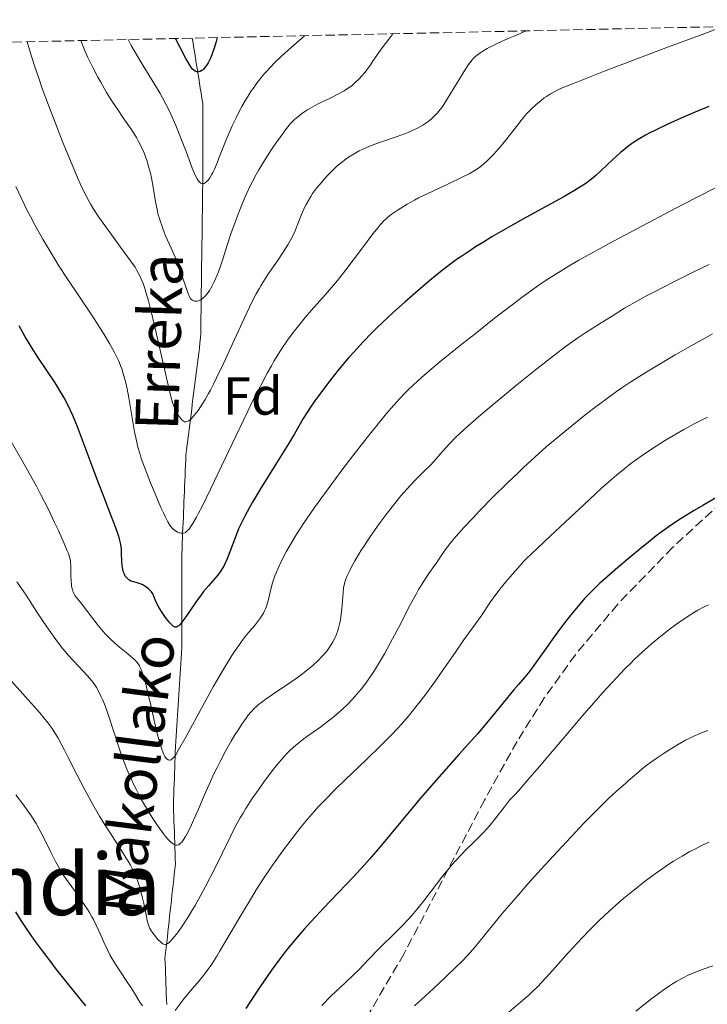
# Model space of a CAD drawing. Units: metres. Extents: x 647835 to 651285, y 4755472 to 4757859.
# Drawn here: x 649235 to 649363, y 4757636 to 4757820 of the extents above; entities that cross this region are included whole.
import ezdxf
from ezdxf.enums import TextEntityAlignment as Align

# ---------------------------------------------------------------- set-up
doc = ezdxf.new("R2010")
doc.units = ezdxf.units.M
doc.header["$MEASUREMENT"] = 0
doc.linetypes.add('DGN Style 3', pattern=[2.435891, 1.739922, -0.695969])
for name, color, linetype, lineweight in [('Barranco lineal', 142, 'DGN Style 3', 13), ('Curva de nivel directora', 30, 'Continuous', 30), ('Curva de nivel intermedia', 30, 'Continuous', 0), ('Etiqueta de zona arbolada', 92, 'Continuous', 0), ('Texto de arroyo-regatas y barrancos', 142, 'Continuous', 0), ('Texto de Área (paraje) menor', 7, 'Continuous', 0), ('Zona arbolada', 92, 'DGN Style 3', 0)]:
    doc.layers.add(name, color=color, linetype=linetype, lineweight=lineweight)
doc.styles.add('Style-Arial', font='arial.ttf')

msp = doc.modelspace()

# ---------------------------------------------------------------- linework, layer by layer
at = {"layer": 'Barranco lineal', "color": 142, "linetype": 'DGN Style 3', "lineweight": 13}
for points in [[(649267.14, 4757816.59, 1248.81), (649267.29, 4757815.67, 1248.87), (649267.44, 4757814.74, 1249.01), (649267.59, 4757813.8, 1249.2), (649267.74, 4757812.87, 1249.45), (649267.89, 4757811.93, 1249.64), (649268.04, 4757811, 1249.8), (649268.19, 4757810.07, 1250.02), (649268.34, 4757809.13, 1250.2), (649268.49, 4757808.2, 1250.4), (649268.64, 4757807.26, 1250.54), (649268.79, 4757806.33, 1250.72), (649268.95, 4757805.39, 1250.94), (649269.1, 4757804.46, 1251.2), (649269.1, 4757803.5, 1251.46), (649269.1, 4757802.55, 1251.64), (649269.1, 4757801.59, 1251.81), (649269.1, 4757800.64, 1252.01), (649269.1, 4757799.68, 1252.2), (649269.1, 4757798.73, 1252.39), (649269.1, 4757797.77, 1252.69), (649269.1, 4757796.82, 1253.01), (649269.1, 4757795.86, 1253.18), (649269.1, 4757794.91, 1253.33), (649269.1, 4757793.95, 1253.56), (649269.1, 4757793, 1253.85), (649269.1, 4757792.04, 1254.17), (649269.1, 4757791.09, 1254.34), (649269.1, 4757790.13, 1254.53), (649269.1, 4757789.18, 1254.78), (649269.08, 4757788.19, 1255.05), (649269.07, 4757787.2, 1255.31), (649269.06, 4757786.22, 1255.68), (649269.04, 4757785.23, 1256.04), (649269.03, 4757784.24, 1256.29), (649269.01, 4757783.26, 1256.52), (649269, 4757782.27, 1256.75), (649268.99, 4757781.28, 1256.91), (649268.97, 4757780.3, 1257.1), (649268.96, 4757779.31, 1257.42), (649268.95, 4757778.33, 1257.66), (649268.93, 4757777.34, 1257.89), (649268.92, 4757776.35, 1258.17), (649268.91, 4757775.37, 1258.41), (649268.89, 4757774.38, 1258.55), (649268.88, 4757773.39, 1258.7), (649268.87, 4757772.41, 1258.83), (649268.85, 4757771.42, 1258.97), (649268.84, 4757770.43, 1259.21), (649268.83, 4757769.45, 1259.46), (649268.81, 4757768.46, 1259.74), (649268.8, 4757767.47, 1260.04), (649268.79, 4757766.49, 1260.33), (649268.77, 4757765.5, 1260.6), (649268.76, 4757764.52, 1260.88), (649268.74, 4757763.53, 1261.15), (649268.73, 4757762.54, 1261.4), (649268.72, 4757761.56, 1261.65), (649268.7, 4757760.57, 1261.88), (649268.58, 4757759.62, 1262.04), (649268.47, 4757758.66, 1262.21), (649268.35, 4757757.71, 1262.42), (649268.23, 4757756.75, 1262.63), (649268.11, 4757755.8, 1262.8), (649267.99, 4757754.84, 1262.96), (649267.87, 4757753.89, 1263.13), (649267.75, 4757752.94, 1263.32), (649267.63, 4757751.98, 1263.55), (649267.51, 4757751.03, 1263.78), (649267.39, 4757750.07, 1263.99), (649267.27, 4757749.12, 1264.2), (649267.15, 4757748.17, 1264.37), (649267.03, 4757747.21, 1264.52), (649266.92, 4757746.26, 1264.71), (649266.8, 4757745.3, 1264.97), (649266.68, 4757744.35, 1265.18), (649266.56, 4757743.4, 1265.34), (649266.44, 4757742.44, 1265.53), (649266.32, 4757741.49, 1265.75), (649266.2, 4757740.53, 1265.96), (649266.08, 4757739.58, 1266.2), (649265.96, 4757738.62, 1266.43), (649265.92, 4757737.66, 1266.65), (649265.88, 4757736.69, 1266.87), (649265.84, 4757735.72, 1267.07), (649265.8, 4757734.75, 1267.24), (649265.75, 4757733.78, 1267.47), (649265.71, 4757732.81, 1267.72), (649265.67, 4757731.84, 1267.96), (649265.63, 4757730.87, 1268.17), (649265.59, 4757729.9, 1268.33), (649265.55, 4757728.93, 1268.54), (649265.51, 4757727.96, 1268.79), (649265.47, 4757726.99, 1269.09), (649265.42, 4757726.02, 1269.4), (649265.38, 4757725.05, 1269.7), (649265.34, 4757724.08, 1269.91), (649265.3, 4757723.11, 1270.14), (649265.26, 4757722.15, 1270.37), (649265.22, 4757721.18, 1270.67), (649265.18, 4757720.21, 1271.02)], [(649265.18, 4757720.21, 1271.02), (649265.18, 4757719.23, 1271.31), (649265.18, 4757718.25, 1271.63), (649265.18, 4757717.27, 1271.96), (649265.18, 4757716.29, 1272.28), (649265.18, 4757715.31, 1272.58), (649265.18, 4757714.33, 1272.88), (649265.18, 4757713.35, 1273.13), (649265.18, 4757712.37, 1273.53), (649265.18, 4757711.39, 1273.85), (649265.18, 4757710.41, 1274.13), (649265.18, 4757709.43, 1274.38), (649265.18, 4757708.45, 1274.59), (649265.18, 4757707.47, 1274.82), (649265.18, 4757706.49, 1275.03), (649265.18, 4757705.51, 1275.19), (649265.18, 4757704.53, 1275.43), (649265.18, 4757703.55, 1275.55), (649265.18, 4757702.57, 1275.6), (649265.12, 4757701.6, 1275.71), (649265.05, 4757700.63, 1275.89), (649264.99, 4757699.66, 1276.02), (649264.93, 4757698.69, 1276.13), (649264.87, 4757697.73, 1276.31), (649264.81, 4757696.76, 1276.5), (649264.74, 4757695.79, 1276.69), (649264.68, 4757694.82, 1276.89), (649264.62, 4757693.85, 1277.13), (649264.56, 4757692.88, 1277.34), (649264.5, 4757691.91, 1277.55), (649264.43, 4757690.94, 1277.77), (649264.37, 4757689.97, 1278), (649264.31, 4757689, 1278.27), (649264.25, 4757688.03, 1278.57), (649264.19, 4757687.06, 1278.86), (649264.13, 4757686.09, 1279.11), (649264.06, 4757685.12, 1279.31), (649264, 4757684.15, 1279.48), (649263.97, 4757683.16, 1279.68), (649263.93, 4757682.16, 1280.09), (649263.89, 4757681.16, 1280.36), (649263.86, 4757680.16, 1280.58), (649263.82, 4757679.17, 1280.86), (649263.79, 4757678.17, 1281.15), (649263.75, 4757677.17, 1281.44), (649263.72, 4757676.17, 1281.73), (649263.68, 4757675.18, 1282), (649263.65, 4757674.18, 1282.25), (649263.61, 4757673.18, 1282.45), (649263.65, 4757672.18, 1282.75), (649263.68, 4757671.19, 1283.08), (649263.72, 4757670.19, 1283.41), (649263.75, 4757669.19, 1283.71), (649263.79, 4757668.19, 1283.99), (649263.82, 4757667.2, 1284.24), (649263.86, 4757666.2, 1284.48), (649263.89, 4757665.2, 1284.69), (649263.93, 4757664.2, 1285.03), (649263.97, 4757663.21, 1285.41), (649264, 4757662.21, 1285.71), (649263.89, 4757661.23, 1286), (649263.78, 4757660.25, 1286.49), (649263.68, 4757659.27, 1286.76), (649263.57, 4757658.29, 1286.98), (649263.46, 4757657.31, 1287.24), (649263.35, 4757656.33, 1287.55), (649263.24, 4757655.35, 1287.79), (649263.13, 4757654.37, 1288), (649263.02, 4757653.39, 1288.19), (649262.91, 4757652.41, 1288.4), (649262.8, 4757651.43, 1288.7), (649262.7, 4757650.45, 1289.06), (649262.59, 4757649.47, 1289.29), (649262.48, 4757648.49, 1289.56), (649262.37, 4757647.51, 1289.83), (649262.26, 4757646.53, 1290.11), (649262.15, 4757645.55, 1290.43), (649262.04, 4757644.58, 1290.77), (649262.08, 4757643.61, 1291.11), (649262.11, 4757642.65, 1291.41), (649262.15, 4757641.69, 1291.76), (649262.18, 4757640.73, 1292.13), (649262.22, 4757639.77, 1292.45), (649262.26, 4757638.8, 1292.78), (649262.29, 4757637.84, 1293.15), (649262.33, 4757636.88, 1293.53), (649262.36, 4757635.92, 1293.89)]]:
    msp.add_polyline3d(points, dxfattribs=at)
at = {"layer": 'Curva de nivel directora', "color": 30, "linetype": 'Continuous', "lineweight": 30, "flags": 128}
for points, elevation in [([(649271.76, 4757816.69), (649271.61, 4757815.99), (649271.5, 4757815.54), (649271.26, 4757814.72), (649270.88, 4757813.63), (649270.62, 4757813), (649270.44, 4757812.62), (649270.1, 4757811.97), (649269.91, 4757811.66), (649269.56, 4757811.16), (649269.23, 4757810.8), (649269.02, 4757810.62), (649268.89, 4757810.52), (649268.63, 4757810.38), (649268.36, 4757810.3), (649268.23, 4757810.28), (649267.97, 4757810.3), (649267.8, 4757810.36), (649267.68, 4757810.42), (649267.45, 4757810.58), (649267.19, 4757810.82), (649267.02, 4757811.03), (649266.7, 4757811.52), (649265.96, 4757812.8), (649264.79, 4757814.99), (649264, 4757816.52)], 1250), ([(649363.63, 4757803.79), (649360.79, 4757802.61), (649359.06, 4757801.87)], 1275), ([(649359.06, 4757801.87), (649356.12, 4757800.55), (649353.7, 4757799.4), (649352.51, 4757798.8), (649351.85, 4757798.44), (649350.74, 4757797.8), (649349.74, 4757797.18), (649349.24, 4757796.85), (649348.47, 4757796.29), (649347.63, 4757795.61), (649347.17, 4757795.22), (649345.65, 4757793.83), (649343.52, 4757791.82), (649342.54, 4757790.91), (649341.73, 4757790.22), (649341.33, 4757789.89), (649340.65, 4757789.4), (649339.37, 4757788.58), (649338.55, 4757788.09), (649336.43, 4757786.88), (649333.57, 4757785.3), (649329.01, 4757782.78), (649326.62, 4757781.44), (649323.14, 4757779.43), (649321.54, 4757778.47), (649320.07, 4757777.56), (649319.16, 4757776.97), (649317.48, 4757775.84), (649316.7, 4757775.3), (649315.23, 4757774.22), (649313.85, 4757773.16), (649312.95, 4757772.44), (649311.15, 4757770.95), (649308.34, 4757768.55), (649306.9, 4757767.29), (649304.76, 4757765.37), (649302.7, 4757763.45), (649301.71, 4757762.5), (649300.77, 4757761.56), (649299.01, 4757759.74), (649297.38, 4757757.96), (649296.35, 4757756.8), (649294.42, 4757754.5), (649293.73, 4757753.64), (649292.41, 4757751.96), (649290.79, 4757749.8), (649290.07, 4757748.79), (649289.1, 4757747.37), (649288.67, 4757746.71), (649287.88, 4757745.44), (649286.21, 4757742.58), (649285.1, 4757740.73), (649282.94, 4757737.22), (649279.78, 4757732.1), (649278.4, 4757729.81), (649277.83, 4757728.82), (649276.9, 4757727.11), (649276.19, 4757725.68), (649275.8, 4757724.81), (649275.14, 4757723.15), (649274.17, 4757720.52), (649273.65, 4757719.22), (649273.28, 4757718.4), (649273.08, 4757718.01), (649272.78, 4757717.46), (649272.46, 4757716.96), (649272.23, 4757716.64), (649271.76, 4757716.03), (649270.16, 4757714.2), (649269.26, 4757713.11), (649268.78, 4757712.48), (649267.8, 4757711.1), (649265.96, 4757708.4), (649265.2, 4757707.37), (649264.8, 4757706.9), (649264.62, 4757706.73), (649264.37, 4757706.55), (649264.22, 4757706.48), (649264.12, 4757706.46), (649263.93, 4757706.46), (649263.83, 4757706.49), (649263.63, 4757706.6), (649263.42, 4757706.77), (649262.93, 4757707.29), (649262.33, 4757708.03), (649262, 4757708.47), (649261.49, 4757709.22), (649260.98, 4757710.05), (649260.73, 4757710.5), (649260.27, 4757711.44), (649260.07, 4757711.93), (649259.8, 4757712.69), (649259.51, 4757713.03), (649258.97, 4757713.6), (649258.45, 4757714.02), (649258.11, 4757714.24), (649257.88, 4757714.36), (649257.43, 4757714.55), (649256.66, 4757714.78), (649256, 4757714.96), (649255.68, 4757715.08)], 1275), ([(649255.68, 4757715.08), (649255.39, 4757715.23), (649255.26, 4757715.32), (649255.07, 4757715.47), (649254.95, 4757715.59), (649254.73, 4757715.86), (649254.63, 4757716.01), (649254.46, 4757716.35), (649254.32, 4757716.73), (649254.24, 4757717), (649254.11, 4757717.6), (649254.06, 4757717.97), (649254, 4757718.75), (649253.94, 4757720.36), (649253.89, 4757721.13), (649253.8, 4757721.85), (649253.73, 4757722.22), (649253.54, 4757722.99), (649253.36, 4757723.58), (649252.84, 4757725.03), (649251.99, 4757727.26), (649250.46, 4757731.2), (649249.56, 4757733.56), (649246.64, 4757741.44), (649245.7, 4757743.88), (649245.25, 4757744.99), (649244.82, 4757746), (649244, 4757747.77), (649243.21, 4757749.31), (649242.66, 4757750.26), (649242.29, 4757750.88), (649241.49, 4757752.14), (649238.27, 4757756.95), (649237.1, 4757758.78), (649236.51, 4757759.75), (649235.92, 4757760.74), (649234.78, 4757762.77)], 1275), ([(649365.41, 4757730.89), (649362.53, 4757729.22), (649360.89, 4757728.24), (649358.52, 4757726.77), (649356.7, 4757725.58), (649355.84, 4757724.99), (649354.53, 4757724.04), (649353.84, 4757723.51), (649352.31, 4757722.3), (649351.14, 4757721.36), (649348.59, 4757719.25), (649346.66, 4757717.6), (649344.05, 4757715.32), (649343.32, 4757714.66), (649342.09, 4757713.5), (649341.06, 4757712.46), (649340.44, 4757711.79), (649339.22, 4757710.39), (649337.88, 4757708.77), (649337.18, 4757707.89), (649336.12, 4757706.51), (649334.56, 4757704.41), (649333.12, 4757702.36), (649331.41, 4757699.9), (649330.65, 4757698.84), (649330.29, 4757698.37), (649329.58, 4757697.49), (649328.07, 4757695.72), (649327.16, 4757694.64), (649323.3, 4757689.92), (649321.49, 4757687.77)], 1300), ([(649321.49, 4757687.77), (649320.47, 4757686.59), (649316.97, 4757682.62), (649311.86, 4757676.86), (649309.42, 4757674.03), (649308.27, 4757672.68), (649306.13, 4757670.08), (649302.2, 4757665.29), (649300.27, 4757663.04), (649299.28, 4757661.93), (649297.28, 4757659.77), (649291.64, 4757653.9), (649289.34, 4757651.43), (649288.03, 4757649.96), (649287.25, 4757649.06), (649285.86, 4757647.42), (649284.68, 4757645.97), (649284.13, 4757645.27), (649283.3, 4757644.18), (649281.93, 4757642.3), (649279.75, 4757639.15), (649278.63, 4757637.48), (649277.12, 4757635.15)], 1300), ([(649247.27, 4757635.63), (649243.81, 4757639.91), (649241.61, 4757642.71), (649240.57, 4757644.04), (649239.14, 4757645.94), (649237.87, 4757647.67), (649237.11, 4757648.74), (649235.77, 4757650.68), (649235.19, 4757651.57), (649234.15, 4757653.21)], 1300)]:
    msp.add_lwpolyline(points, dxfattribs=dict(at, elevation=elevation))
at = {"layer": 'Curva de nivel intermedia', "color": 30, "linetype": 'Continuous', "lineweight": 0, "flags": 128}
for points, elevation in [([(649365.72, 4757818.5), (649361.89, 4757817.1), (649356.14, 4757814.95), (649343.99, 4757810.34), (649338.35, 4757808.14), (649336.25, 4757807.27), (649335.33, 4757806.85), (649334.86, 4757806.61), (649334.08, 4757806.16), (649333.31, 4757805.68), (649332.91, 4757805.4), (649332.3, 4757804.95), (649331.33, 4757804.15), (649330.66, 4757803.52), (649330.32, 4757803.17), (649329.79, 4757802.61), (649329.24, 4757802), (649328.13, 4757800.64), (649325.91, 4757797.79), (649324.87, 4757796.48), (649324.38, 4757795.9), (649323.47, 4757794.87), (649322.63, 4757794.02), (649322.11, 4757793.53), (649321.17, 4757792.72), (649320.59, 4757792.27), (649320.29, 4757792.07), (649319.82, 4757791.76), (649318.99, 4757791.29), (649317.29, 4757790.44), (649314.87, 4757789.3), (649311.17, 4757787.56), (649309.43, 4757786.7), (649308.65, 4757786.29), (649307.27, 4757785.52), (649306.11, 4757784.82), (649305.45, 4757784.39), (649304.33, 4757783.61), (649303.71, 4757783.13), (649303.42, 4757782.88), (649302.98, 4757782.47), (649302.26, 4757781.69), (649301.85, 4757781.21), (649300.87, 4757779.98), (649298.93, 4757777.4), (649295.83, 4757773.29), (649294.26, 4757771.29), (649293.5, 4757770.37), (649292.06, 4757768.68), (649289.43, 4757765.73), (649288.23, 4757764.35), (649287.21, 4757763.13), (649286.72, 4757762.51), (649286, 4757761.57), (649284.93, 4757760.1), (649283.88, 4757758.55), (649283.36, 4757757.73), (649282.41, 4757756.18), (649281.92, 4757755.34), (649281.15, 4757753.96), (649279.86, 4757751.53), (649278.36, 4757748.56), (649277.52, 4757746.83), (649274.61, 4757740.74), (649270.63, 4757732.39), (649268.97, 4757729.04), (649268.3, 4757727.74), (649267.9, 4757727.01), (649267.24, 4757725.85), (649266.95, 4757725.4), (649266.47, 4757724.74), (649266.33, 4757724.58), (649266.08, 4757724.33), (649265.86, 4757724.17), (649265.72, 4757724.1), (649265.45, 4757724.02), (649265.23, 4757724), (649265.09, 4757724.01), (649264.8, 4757724.06), (649264.66, 4757724.11), (649264.38, 4757724.23), (649264.12, 4757724.38), (649263.63, 4757724.74), (649263.33, 4757725.02), (649263.19, 4757725.19), (649262.96, 4757725.5), (649262.56, 4757726.16), (649262.06, 4757727.15), (649261.76, 4757727.8), (649261.28, 4757728.85), (649260.19, 4757731.37), (649259.34, 4757733.44), (649258.2, 4757736.38), (649257.62, 4757738.01), (649257.38, 4757738.74), (649256.98, 4757740.12), (649256.76, 4757741.03), (649256.36, 4757742.98), (649255.91, 4757745.59), (649255.27, 4757749.31)], 1270), ([(649329.55, 4757817.95), (649327.4, 4757817.04), (649326.19, 4757816.52), (649324.23, 4757815.64), (649323.46, 4757815.27), (649322.26, 4757814.66), (649321.43, 4757814.18), (649321.03, 4757813.92), (649320.45, 4757813.48), (649319.77, 4757812.88), (649319.46, 4757812.56), (649318.99, 4757812), (649318.74, 4757811.66), (649318.19, 4757810.82), (649314.85, 4757805.28), (649313.94, 4757803.89), (649313.51, 4757803.3), (649312.86, 4757802.51), (649312.53, 4757802.16), (649311.84, 4757801.5), (649311.16, 4757800.96), (649310.8, 4757800.69), (649310.21, 4757800.31), (649309.23, 4757799.76), (649308.11, 4757799.23), (649307.48, 4757798.96), (649306.82, 4757798.7), (649305.4, 4757798.18), (649302.51, 4757797.2), (649301.24, 4757796.76), (649300.16, 4757796.35), (649299.7, 4757796.16), (649298.86, 4757795.78), (649298.35, 4757795.53), (649297.36, 4757794.97), (649296.34, 4757794.31), (649295.81, 4757793.94), (649295, 4757793.32), (649294.18, 4757792.64), (649293.77, 4757792.26), (649293.36, 4757791.87), (649292.55, 4757791.05), (649291.77, 4757790.19), (649291.28, 4757789.62), (649290.38, 4757788.52), (649289.63, 4757787.51), (649289.3, 4757787.01), (649288.84, 4757786.26), (649288.41, 4757785.46), (649288.2, 4757785.03), (649287.57, 4757783.6), (649286.75, 4757781.57), (649286.34, 4757780.59), (649285.78, 4757779.39), (649285.49, 4757778.81), (649285, 4757777.94), (649284.13, 4757776.54), (649283.04, 4757774.94), (649281.41, 4757772.59), (649280.61, 4757771.37), (649279.94, 4757770.27), (649279.61, 4757769.7), (649279.1, 4757768.78), (649278.29, 4757767.21), (649277.84, 4757766.3), (649276.83, 4757764.16), (649272.98, 4757755.78), (649271.68, 4757753.07), (649271.08, 4757751.86), (649270.52, 4757750.78), (649270.18, 4757750.13), (649269.54, 4757749), (649268.7, 4757747.66), (649268.21, 4757746.96), (649267.91, 4757746.56), (649267.38, 4757745.92), (649266.92, 4757745.43), (649266.72, 4757745.24), (649266.42, 4757745.03), (649266.15, 4757744.9), (649266.02, 4757744.86), (649265.84, 4757744.85), (649265.71, 4757744.87), (649265.47, 4757744.98), (649265.29, 4757745.11), (649265.16, 4757745.22), (649264.92, 4757745.5), (649264.57, 4757746), (649264.35, 4757746.38), (649263.96, 4757747.15), (649263.73, 4757747.66), (649263.62, 4757747.95), (649263.44, 4757748.47), (649263.12, 4757749.61), (649262.42, 4757752.53), (649260.13, 4757762.62), (649259.32, 4757766), (649258.94, 4757767.46), (649258.48, 4757769.1), (649258.27, 4757769.8), (649257.95, 4757770.73)], 1265), ([(649247.59, 4757813.1), (649246.96, 4757814.53), (649246.69, 4757815.2), (649246.33, 4757816.14)], 1260), ([(649304.62, 4757817.41), (649303.84, 4757816.42), (649302.6, 4757814.77), (649301.69, 4757813.47), (649300.77, 4757812.09), (649300.36, 4757811.5), (649300.06, 4757811.07), (649299.43, 4757810.25), (649298.79, 4757809.5), (649298.37, 4757809.04), (649297.53, 4757808.22), (649296.93, 4757807.7), (649296.62, 4757807.47), (649295.98, 4757807.03), (649295.52, 4757806.74), (649294.46, 4757806.17), (649293.02, 4757805.45), (649290.94, 4757804.42), (649289.96, 4757803.91), (649288.7, 4757803.18), (649287.99, 4757802.73), (649287.57, 4757802.44), (649286.84, 4757801.89), (649286.22, 4757801.37), (649285.92, 4757801.08), (649285.44, 4757800.55), (649284.54, 4757799.42), (649283.49, 4757797.98), (649282.9, 4757797.14), (649281.97, 4757795.79), (649280.62, 4757793.72), (649279.56, 4757791.97), (649279.07, 4757791.1), (649278.37, 4757789.76), (649278.02, 4757789.07), (649277.34, 4757787.58), (649276.98, 4757786.78), (649276.28, 4757785.08), (649275.59, 4757783.34), (649275.15, 4757782.18), (649274.36, 4757780), (649273.66, 4757777.89), (649272.9, 4757775.47), (649272.53, 4757774.35), (649272.01, 4757772.88), (649271.73, 4757772.17), (649271.29, 4757771.16), (649270.85, 4757770.25), (649270.62, 4757769.84), (649270.39, 4757769.46), (649269.93, 4757768.81), (649269.49, 4757768.29), (649269.19, 4757768.01), (649269, 4757767.86), (649268.64, 4757767.62), (649268.45, 4757767.53), (649268.09, 4757767.42), (649267.76, 4757767.4), (649267.56, 4757767.43), (649267.43, 4757767.47), (649267.2, 4757767.57), (649267, 4757767.72), (649266.9, 4757767.81), (649266.76, 4757767.99), (649266.55, 4757768.38), (649266.43, 4757768.64), (649266.18, 4757769.32), (649265.09, 4757772.65), (649264.56, 4757774.1), (649264.26, 4757774.86), (649263.93, 4757775.66), (649263.21, 4757777.3), (649262.23, 4757779.53), (649261.77, 4757780.64), (649261.36, 4757781.73), (649261.18, 4757782.26), (649260.93, 4757783.04), (649260.79, 4757783.55), (649260.55, 4757784.55), (649260.26, 4757785.99), (649259.82, 4757788.72), (649259.5, 4757790.47), (649259.31, 4757791.32), (649258.99, 4757792.58), (649258.62, 4757793.79), (649258.42, 4757794.38), (649258.19, 4757794.97), (649257.7, 4757796.11), (649257.12, 4757797.25), (649256.69, 4757798.01), (649256.38, 4757798.53), (649255.7, 4757799.59), (649254.38, 4757801.51), (649253.02, 4757803.47), (649252.28, 4757804.58), (649251.12, 4757806.45), (649250.03, 4757808.33), (649249.49, 4757809.32), (649248.69, 4757810.84), (649247.94, 4757812.36), (649247.59, 4757813.1)], 1260), ([(649288.11, 4757817.05), (649285.06, 4757814.35), (649283.84, 4757813.22), (649282.46, 4757811.9), (649281.87, 4757811.3), (649280.82, 4757810.18), (649280.21, 4757809.47), (649279.83, 4757809.01), (649279.12, 4757808.08), (649278.55, 4757807.26), (649278.17, 4757806.71), (649277.45, 4757805.57), (649277.1, 4757804.99), (649276.43, 4757803.8), (649275.79, 4757802.61), (649275.39, 4757801.81), (649274.62, 4757800.21), (649274.23, 4757799.32), (649273.49, 4757797.59), (649272.85, 4757795.99), (649272.13, 4757794.13), (649271.83, 4757793.37), (649271.29, 4757792.08), (649271, 4757791.47), (649270.81, 4757791.13), (649270.41, 4757790.49), (649270.09, 4757790.05), (649269.92, 4757789.85), (649269.64, 4757789.59), (649269.45, 4757789.46), (649269.35, 4757789.41), (649269.19, 4757789.37), (649268.98, 4757789.37), (649268.88, 4757789.39), (649268.72, 4757789.47), (649268.47, 4757789.67), (649268.21, 4757789.99), (649268.04, 4757790.27), (649267.69, 4757790.96), (649267.15, 4757792.25), (649265.98, 4757795.4), (649265.14, 4757797.6), (649264.72, 4757798.67), (649264.07, 4757800.23), (649263.12, 4757802.38), (649262.52, 4757803.66), (649262.21, 4757804.27), (649261.58, 4757805.46), (649261.12, 4757806.26), (649260.07, 4757808.01), (649258.08, 4757811.2), (649256.94, 4757813.09), (649255.74, 4757815.2), (649255.13, 4757816.33)], 1255), ([(649257.95, 4757770.73), (649257.73, 4757771.28), (649257.29, 4757772.27), (649256.8, 4757773.16), (649256.44, 4757773.75), (649255.6, 4757774.98), (649253.75, 4757777.51), (649250.98, 4757781.29), (649249.71, 4757783.1), (649248.65, 4757784.73), (649248.17, 4757785.51), (649247.87, 4757786.04), (649247.29, 4757787.11), (649246.72, 4757788.26), (649246.34, 4757789.08), (649245.51, 4757790.95), (649243.89, 4757794.81), (649242.73, 4757797.71), (649241.94, 4757799.7), (649240.44, 4757803.59), (649239.11, 4757807.19), (649238.5, 4757808.93), (649237.62, 4757811.58), (649236.75, 4757814.4), (649236.31, 4757815.92)], 1265), ([(649255.27, 4757749.31), (649254.95, 4757751.03), (649254.66, 4757752.38), (649254.5, 4757753.01), (649254.25, 4757753.9), (649253.97, 4757754.77), (649253.81, 4757755.2), (649253.55, 4757755.85), (649253.36, 4757756.29), (649252.93, 4757757.2), (649252.56, 4757757.93), (649251.7, 4757759.48), (649250.68, 4757761.18), (649249.93, 4757762.39), (649248.23, 4757764.99), (649243.77, 4757771.62), (649242.21, 4757774.03), (649241.44, 4757775.26), (649240.68, 4757776.5), (649239.2, 4757779.02), (649237.79, 4757781.56), (649236.89, 4757783.26), (649236.31, 4757784.38), (649235.2, 4757786.62), (649234.16, 4757788.84)], 1270), ([(649364.79, 4757788.55), (649358.82, 4757785.46), (649355.38, 4757783.66), (649350.08, 4757780.86), (649345.05, 4757778.17), (649342.8, 4757776.95), (649339.38, 4757775.05), (649337.9, 4757774.19), (649335.88, 4757772.98), (649334.94, 4757772.39), (649333.1, 4757771.19), (649331.73, 4757770.25), (649330.79, 4757769.59), (649328.79, 4757768.13), (649327.16, 4757766.91), (649323.62, 4757764.2), (649319.97, 4757761.33), (649317.6, 4757759.45), (649313.42, 4757756.05), (649312.13, 4757754.98), (649310.03, 4757753.17), (649308.39, 4757751.68), (649307.48, 4757750.8), (649306.93, 4757750.25), (649305.88, 4757749.15), (649304.29, 4757747.38)], 1280), ([(649363.71, 4757774.27), (649360.95, 4757772.94), (649356.98, 4757770.96), (649353.37, 4757769.11), (649351.77, 4757768.26), (649350.33, 4757767.47), (649347.89, 4757766.07), (649345.94, 4757764.88), (649343.06, 4757763.04), (649340.65, 4757761.54), (649339.16, 4757760.54), (649337.23, 4757759.15), (649336.03, 4757758.26), (649334.66, 4757757.2), (649331.52, 4757754.73), (649328.12, 4757752), (649323.75, 4757748.42), (649321.85, 4757746.84), (649320.62, 4757745.79), (649318.63, 4757744.05), (649317.14, 4757742.68), (649316.35, 4757741.91), (649315.08, 4757740.6), (649313.85, 4757739.23), (649312.33, 4757737.52), (649311.58, 4757736.71), (649310.42, 4757735.54), (649308.79, 4757733.92), (649307.94, 4757733.03), (649306.74, 4757731.71), (649306.12, 4757730.99), (649305.15, 4757729.8), (649303.58, 4757727.79), (649302.07, 4757725.76), (649301.31, 4757724.69), (649300.2, 4757723.1), (649299.17, 4757721.55), (649298.7, 4757720.82), (649298.27, 4757720.13), (649297.51, 4757718.85), (649296.9, 4757717.72), (649296.56, 4757717.05), (649296.03, 4757715.91), (649295.76, 4757715.22), (649295.65, 4757714.9), (649295.5, 4757714.29), (649295.42, 4757713.86), (649295.31, 4757712.87), (649295.07, 4757709.85), (649294.9, 4757708.3), (649294.83, 4757707.84), (649294.66, 4757707), (649294.46, 4757706.26), (649294.32, 4757705.8), (649294, 4757704.95)], 1285), ([(649364.33, 4757761.28), (649363.02, 4757760.57), (649360.22, 4757759.01), (649357.34, 4757757.35), (649355.47, 4757756.25), (649352.07, 4757754.2), (649349.06, 4757752.31), (649347.42, 4757751.22)], 1290), ([(649347.42, 4757751.22), (649346.42, 4757750.53), (649344.46, 4757749.11), (649342.12, 4757747.34), (649340.51, 4757746.09), (649337.41, 4757743.62), (649334.64, 4757741.32), (649333.29, 4757740.16), (649331.15, 4757738.24), (649329.02, 4757736.28), (649327.89, 4757735.21), (649326.11, 4757733.5), (649323.32, 4757730.75), (649320.81, 4757728.18), (649319.6, 4757726.91), (649317.9, 4757725.09), (649316.43, 4757723.44), (649315.8, 4757722.7), (649315.26, 4757722.04), (649314.4, 4757720.9), (649313.74, 4757719.96), (649313.03, 4757718.87), (649312.68, 4757718.36), (649312.11, 4757717.55), (649311.22, 4757716.32), (649310.71, 4757715.58), (649309.88, 4757714.27), (649309.43, 4757713.5), (649308.95, 4757712.65), (649307.93, 4757710.74), (649305.72, 4757706.43), (649304.58, 4757704.24), (649303.57, 4757702.38), (649303.07, 4757701.49), (649302.32, 4757700.19), (649301.17, 4757698.33), (649300.38, 4757697.15), (649299.98, 4757696.59), (649299.38, 4757695.76), (649298.75, 4757694.95), (649298.33, 4757694.44), (649297.46, 4757693.43), (649297.02, 4757692.95), (649296.13, 4757692.02), (649295.21, 4757691.13), (649294.58, 4757690.56), (649293.32, 4757689.48), (649292.59, 4757688.91), (649291.13, 4757687.82), (649288.31, 4757685.79), (649287.02, 4757684.81), (649286.43, 4757684.32), (649286.05, 4757683.99), (649285.32, 4757683.31), (649284.96, 4757682.95), (649284.26, 4757682.21), (649283.56, 4757681.42), (649283.08, 4757680.85), (649282.09, 4757679.6), (649280.46, 4757677.42), (649279.62, 4757676.24), (649278.36, 4757674.41), (649277.17, 4757672.57), (649276.62, 4757671.67), (649276.11, 4757670.8), (649275.18, 4757669.1), (649274.34, 4757667.45), (649272.72, 4757664.11), (649271.4, 4757661.47), (649269.59, 4757657.98), (649268.72, 4757656.36), (649267.65, 4757654.43), (649267.15, 4757653.56), (649266.42, 4757652.35), (649265.4, 4757650.75), (649264.43, 4757649.38), (649263.83, 4757648.61), (649263.13, 4757647.8), (649262.83, 4757647.51), (649262.57, 4757647.29), (649262.45, 4757647.21), (649262.28, 4757647.13), (649262.07, 4757647.09), (649261.76, 4757647.16), (649261.61, 4757647.25), (649261.27, 4757647.52), (649260.66, 4757648.13), (649260.33, 4757648.52), (649259.85, 4757649.14), (649259.42, 4757649.78), (649259.24, 4757650.1), (649259.09, 4757650.4), (649258.87, 4757651), (649258.72, 4757651.6), (649258.47, 4757652.99), (649258.1, 4757654.77), (649257.87, 4757655.78), (649257.46, 4757657.33), (649257.04, 4757658.71), (649256.77, 4757659.44), (649256.45, 4757660.2)], 1290), ([(649304.29, 4757747.38), (649303.45, 4757746.41), (649302.1, 4757744.8), (649299.81, 4757741.94), (649297.15, 4757738.5), (649295.29, 4757736.05), (649291.83, 4757731.39), (649289.96, 4757728.8), (649289.16, 4757727.65), (649288.06, 4757726.03), (649286.57, 4757723.72), (649285.31, 4757721.62), (649284.71, 4757720.56), (649283.88, 4757718.99), (649283.16, 4757717.48), (649282.86, 4757716.76), (649282.59, 4757716.06), (649282.16, 4757714.76), (649281.83, 4757713.57), (649281.37, 4757711.62), (649281.06, 4757710.55), (649280.86, 4757709.98), (649280.72, 4757709.64), (649280.43, 4757709.04), (649280.1, 4757708.48), (649279.91, 4757708.17), (649279.53, 4757707.67), (649278.74, 4757706.71), (649277.73, 4757705.53), (649277.09, 4757704.74), (649276.35, 4757703.78), (649275.95, 4757703.22), (649275.05, 4757701.91), (649274.56, 4757701.17), (649273.77, 4757699.9), (649272.91, 4757698.48), (649271.06, 4757695.27), (649269.19, 4757691.89), (649265.99, 4757686.02), (649264.58, 4757683.49), (649264.04, 4757682.6), (649263.8, 4757682.25), (649263.68, 4757682.09), (649263.47, 4757681.88), (649263.27, 4757681.73), (649263.17, 4757681.67), (649263.02, 4757681.61), (649262.86, 4757681.59), (649262.62, 4757681.66), (649262.4, 4757681.81), (649262.16, 4757682.09), (649262.03, 4757682.28), (649261.83, 4757682.66), (649261.5, 4757683.46), (649261.14, 4757684.58), (649260.94, 4757685.28), (649260.73, 4757686.07), (649260.29, 4757687.88), (649259.39, 4757691.84), (649258.98, 4757693.65), (649258.44, 4757695.82), (649258.13, 4757696.93), (649257.94, 4757697.54), (649257.59, 4757698.52), (649257.37, 4757699.03), (649257.25, 4757699.25), (649257.07, 4757699.56), (649256.74, 4757699.99), (649256.54, 4757700.21), (649256.06, 4757700.66), (649255.08, 4757701.48), (649253.53, 4757702.74), (649252.74, 4757703.41), (649251.63, 4757704.44), (649250.94, 4757705.16), (649250.48, 4757705.66), (649249.57, 4757706.74), (649246.54, 4757710.7), (649245.49, 4757711.99), (649245.22, 4757712.39), (649245.09, 4757712.6), (649244.88, 4757713.05), (649244.79, 4757713.29), (649244.68, 4757713.67), (649244.6, 4757714.1), (649244.56, 4757714.4), (649244.5, 4757715.04), (649244.47, 4757716.04), (649244.46, 4757717.33), (649244.45, 4757717.91), (649244.4, 4757718.57), (649244.36, 4757718.89), (649244.26, 4757719.38), (649243.99, 4757720.23), (649243.79, 4757720.75), (649243.23, 4757722.07), (649242.13, 4757724.54), (649241.42, 4757726.04), (649240.2, 4757728.57), (649238.78, 4757731.34), (649238.01, 4757732.79)], 1280), ([(649363.39, 4757745.74), (649361.89, 4757745), (649360.94, 4757744.49), (649358.97, 4757743.4), (649356.76, 4757742.11), (649355.59, 4757741.4), (649353.8, 4757740.28), (649352.04, 4757739.14), (649351.2, 4757738.56), (649349.76, 4757737.55), (649349.06, 4757737.03), (649348.01, 4757736.21), (649346.38, 4757734.87), (649345.52, 4757734.12), (649343.62, 4757732.43), (649340.34, 4757729.39), (649335.91, 4757725.2), (649334.04, 4757723.44), (649330.51, 4757720.17), (649329.61, 4757719.27), (649329.12, 4757718.77), (649328.43, 4757718.01), (649326.9, 4757716.28), (649325.73, 4757714.9), (649324.63, 4757713.54), (649324.13, 4757712.89), (649323.68, 4757712.28), (649322.89, 4757711.18), (649321.06, 4757708.44), (649317.9, 4757704.08), (649316.3, 4757701.76), (649313.86, 4757698.2), (649312.6, 4757696.42), (649310.8, 4757693.95), (649309.66, 4757692.46), (649308.92, 4757691.53), (649307.52, 4757689.82), (649306.2, 4757688.28), (649305.51, 4757687.53), (649304.38, 4757686.34), (649302.3, 4757684.26), (649299.63, 4757681.67), (649295.75, 4757677.95), (649293.99, 4757676.24), (649291.84, 4757674.07), (649290.67, 4757672.83), (649289.97, 4757672.06), (649288.68, 4757670.58), (649287.41, 4757669.05), (649286.77, 4757668.25), (649285.78, 4757666.96), (649284.18, 4757664.82), (649282.61, 4757662.62), (649281.77, 4757661.41), (649280.46, 4757659.45), (649279.08, 4757657.31), (649278.37, 4757656.17), (649276.19, 4757652.53), (649273.43, 4757647.8), (649272.23, 4757645.79), (649271.7, 4757644.93), (649270.77, 4757643.46), (649269.94, 4757642.27), (649269.43, 4757641.58), (649268.42, 4757640.3), (649267.2, 4757638.86), (649265.59, 4757636.95), (649264.88, 4757636.03), (649263.97, 4757634.77)], 1295), ([(649238.01, 4757732.79), (649237.2, 4757734.27), (649235.48, 4757737.34), (649231.65, 4757744)], 1280), ([(649294, 4757704.95), (649293.64, 4757704.13), (649293.43, 4757703.71), (649293.04, 4757703.06), (649292.56, 4757702.36), (649292.26, 4757701.98), (649291.65, 4757701.26), (649291.3, 4757700.88), (649290.71, 4757700.27), (649289.67, 4757699.3), (649288.44, 4757698.27), (649287.74, 4757697.74), (649286.99, 4757697.19), (649285.38, 4757696.07), (649282.12, 4757693.89), (649280.7, 4757692.88), (649279.89, 4757692.26), (649279.53, 4757691.96), (649279.02, 4757691.52), (649278.71, 4757691.22), (649278.12, 4757690.59), (649277.55, 4757689.92), (649277.18, 4757689.44), (649276.41, 4757688.34), (649275.56, 4757687.03), (649275.12, 4757686.31), (649274.42, 4757685.14), (649273.35, 4757683.25), (649272.28, 4757681.23), (649271.76, 4757680.19), (649271.25, 4757679.13), (649270.28, 4757677.02), (649269.38, 4757674.96), (649268.3, 4757672.45), (649267.82, 4757671.33), (649266.99, 4757669.47), (649266.62, 4757668.7), (649266.12, 4757667.73), (649265.88, 4757667.31), (649265.43, 4757666.6), (649265.17, 4757666.25), (649265.03, 4757666.1), (649264.82, 4757665.91), (649264.6, 4757665.77), (649264.48, 4757665.73), (649264.23, 4757665.7), (649264.09, 4757665.71), (649263.88, 4757665.77), (649263.56, 4757665.93), (649263.38, 4757666.04), (649263.11, 4757666.27), (649262.64, 4757666.72), (649262.12, 4757667.33), (649261.74, 4757667.81), (649260.93, 4757668.92), (649260.51, 4757669.53), (649259.64, 4757670.86), (649258.78, 4757672.27), (649257.67, 4757674.19), (649257.16, 4757675.14), (649256.64, 4757676.16), (649256.31, 4757676.82), (649255.71, 4757678.09), (649254.94, 4757679.9), (649254.48, 4757681.05), (649253.69, 4757683.26), (649251.5, 4757689.92), (649250.84, 4757691.72), (649250.42, 4757692.77), (649250.14, 4757693.41), (649249.62, 4757694.5), (649249.25, 4757695.18), (649249.06, 4757695.49), (649248.65, 4757696.08), (649248.33, 4757696.48), (649247.55, 4757697.36), (649244.98, 4757700.09), (649243.98, 4757701.22), (649243.47, 4757701.81), (649242.96, 4757702.43), (649241.96, 4757703.7), (649241, 4757705), (649240.39, 4757705.86), (649239.27, 4757707.51), (649238.18, 4757709.2), (649236.88, 4757711.25), (649236.23, 4757712.24), (649235.52, 4757713.27), (649234.38, 4757714.94)], 1285), ([(649363.59, 4757710.63), (649362.8, 4757710.26), (649361.61, 4757709.63), (649360.99, 4757709.26), (649359.63, 4757708.4), (649358.23, 4757707.44), (649357.46, 4757706.89), (649356.25, 4757705.99), (649354.31, 4757704.46), (649352.95, 4757703.33), (649352.26, 4757702.73), (649351.21, 4757701.79), (649349.8, 4757700.46), (649349.08, 4757699.75), (649347.97, 4757698.63), (649347.2, 4757697.84), (649345.6, 4757696.13), (649343.88, 4757694.23), (649342.65, 4757692.84), (649339.95, 4757689.74), (649336.55, 4757685.74), (649331.94, 4757680.31), (649329.86, 4757677.89), (649328.07, 4757675.87), (649327.32, 4757675.05), (649326.41, 4757674.12), (649325.47, 4757672.87), (649323.93, 4757670.87), (649322.72, 4757669.39), (649322.03, 4757668.6), (649321.59, 4757668.13), (649320.74, 4757667.25), (649319.72, 4757666.24), (649318.26, 4757664.8), (649317.5, 4757664.03), (649316.33, 4757662.78), (649315.74, 4757662.11), (649315.15, 4757661.41), (649313.98, 4757659.95), (649310.62, 4757655.55), (649309.12, 4757653.67), (649308.16, 4757652.54), (649307.52, 4757651.82), (649306.23, 4757650.45), (649304.7, 4757648.93), (649302.62, 4757646.92), (649301.6, 4757645.9), (649300.12, 4757644.36), (649298.19, 4757642.33), (649297.22, 4757641.35), (649295.66, 4757639.9), (649294.02, 4757638.38), (649293.06, 4757637.44), (649291.37, 4757635.72)], 1305), ([(649256.45, 4757660.2), (649256.27, 4757660.61), (649255.83, 4757661.47), (649255.58, 4757661.94), (649255.16, 4757662.67), (649254.68, 4757663.47), (649253.54, 4757665.24), (649251.77, 4757667.97), (649250.81, 4757669.5), (649249.82, 4757671.13), (649249.32, 4757671.98), (649248.57, 4757673.31), (649247.08, 4757676.06), (649245.66, 4757678.79), (649243.98, 4757682.09), (649243.26, 4757683.48), (649242.79, 4757684.37), (649241.99, 4757685.82), (649241.33, 4757686.9), (649240.95, 4757687.49), (649240.22, 4757688.49), (649239.43, 4757689.49), (649238.97, 4757690.05), (649238.15, 4757691.01), (649236.5, 4757692.87), (649233.44, 4757696.28)], 1290), ([(649363.45, 4757687.13), (649362.26, 4757686.67), (649360.85, 4757686.07), (649360.23, 4757685.78), (649359.32, 4757685.31), (649357.82, 4757684.45), (649356.21, 4757683.46), (649355.34, 4757682.89), (649354.02, 4757682.01), (649352.74, 4757681.12), (649352.15, 4757680.68), (649351.6, 4757680.26), (649350.62, 4757679.47), (649349.74, 4757678.72), (649348.67, 4757677.77), (649348.14, 4757677.31), (649346.32, 4757675.73), (649345, 4757674.5), (649343.2, 4757672.73), (649342.08, 4757671.59), (649340.33, 4757669.78), (649336.23, 4757665.42), (649332.97, 4757661.88), (649329.86, 4757658.45), (649328.46, 4757656.86), (649327.2, 4757655.41), (649325.06, 4757652.88), (649321.86, 4757648.96), (649320.55, 4757647.37), (649319.92, 4757646.63), (649318.66, 4757645.21), (649317.37, 4757643.83), (649316.47, 4757642.92), (649314.53, 4757641.04), (649312.08, 4757638.77), (649308.67, 4757635.66)], 1310), ([(649254.91, 4757640.2), (649253.7, 4757641.98), (649253.08, 4757642.94), (649252.16, 4757644.44), (649251.74, 4757645.21), (649251.34, 4757645.98), (649250.62, 4757647.55), (649249.69, 4757649.65), (649249.21, 4757650.71), (649248.69, 4757651.77), (649248.4, 4757652.29), (649247.95, 4757653.08), (649247.64, 4757653.6), (649246.97, 4757654.62), (649245.96, 4757656.08), (649244.13, 4757658.57), (649243.15, 4757659.97), (649242.63, 4757660.79), (649242.3, 4757661.35), (649241.61, 4757662.64), (649240.67, 4757664.51), (649239.25, 4757667.31), (649238.54, 4757668.65), (649237.94, 4757669.74), (649237.62, 4757670.27), (649237.11, 4757671.08), (649236.17, 4757672.44), (649235.6, 4757673.23), (649234.18, 4757675.11)], 1295), ([(649363.71, 4757666.26), (649362.53, 4757665.73), (649361.02, 4757664.97), (649360.13, 4757664.5), (649358.66, 4757663.66), (649357.05, 4757662.68), (649356.19, 4757662.12), (649355.31, 4757661.53), (649353.47, 4757660.23), (649351.58, 4757658.81), (649349.88, 4757657.48), (649349.04, 4757656.79), (649347.78, 4757655.75), (649346.86, 4757654.95), (649345.06, 4757653.35), (649343.3, 4757651.71), (649342.16, 4757650.59), (649341.4, 4757649.83), (649339.9, 4757648.28), (649339.06, 4757647.39), (649337.43, 4757645.61), (649334.45, 4757642.28), (649333.19, 4757640.88), (649331.63, 4757639.22), (649330.67, 4757638.28), (649330, 4757637.66)], 1315), ([(649364.4, 4757643.1), (649362.81, 4757642.55), (649361.17, 4757641.92), (649359.7, 4757641.29), (649359.01, 4757640.96), (649357.7, 4757640.26), (649356.85, 4757639.75), (649356.29, 4757639.39), (649355.13, 4757638.59), (649354.45, 4757638.09), (649353.03, 4757637.01), (649350.03, 4757634.64)], 1320), ([(649257.83, 4757635.64), (649257.34, 4757636.36), (649256.34, 4757638.02), (649255.7, 4757639.03), (649254.91, 4757640.2)], 1295), ([(649330, 4757637.66), (649328.46, 4757636.3), (649325.41, 4757633.71)], 1315)]:
    msp.add_lwpolyline(points, dxfattribs=dict(at, elevation=elevation))
at = {"layer": 'Zona arbolada', "color": 92, "linetype": 'DGN Style 3', "lineweight": 0}
for points in [[(648853.67, 4757807.57, 1272.76), (649425.33, 4757820.04, 1273.84)], [(649369.64, 4757733.1, 1307.81), (649356.89, 4757721.35, 1311.22), (649346.63, 4757710.74, 1314.19), (649338.73, 4757701.3, 1316.08), (649332.92, 4757693.23, 1316.9), (649327.85, 4757685.08, 1317), (649321.74, 4757674.13, 1317), (649306.71, 4757645.4, 1317), (649294.6, 4757624.67, 1317)], [(649369.64, 4757733.1, 1307.81), (649356.89, 4757721.35, 1311.22), (649346.63, 4757710.74, 1314.19), (649338.73, 4757701.3, 1316.08), (649332.92, 4757693.23, 1316.9), (649327.85, 4757685.08, 1317), (649321.74, 4757674.13, 1317), (649306.71, 4757645.4, 1317), (649294.6, 4757624.67, 1317)]]:
    msp.add_polyline3d(points, dxfattribs=at)

# ---------------------------------------------------------------- texts
at = {"layer": 'Etiqueta de zona arbolada', "color": 92, "linetype": 'Continuous', "lineweight": 0, "style": 'Style-Arial'}
msp.add_text('Fd', height=7, dxfattribs=at).set_placement((649278.43, 4757749.68, 1270.1), align=Align.MIDDLE_CENTER)
at = {"layer": 'Texto de arroyo-regatas y barrancos', "color": 142, "linetype": 'Continuous', "lineweight": 0, "style": 'Style-Arial'}
for s, rotation, p in [('Erreka', 88.2816, (649264.46, 4757743.13, 1265.61)), ('Makollako', 82.8008, (649257.44, 4757652.41, 1290.67))]:
    msp.add_text(s, height=8, rotation=rotation, dxfattribs=at).set_placement(p)
at = {"layer": 'Texto de Área (paraje) menor', "color": 7, "linetype": 'Continuous', "lineweight": 0, "style": 'Style-Arial'}
msp.add_text('Urrizpurumendia', height=11.5, dxfattribs=at).set_placement((649198.39, 4757658.36, 1311.4), align=Align.MIDDLE_CENTER)

doc.saveas('drawing.dxf')
